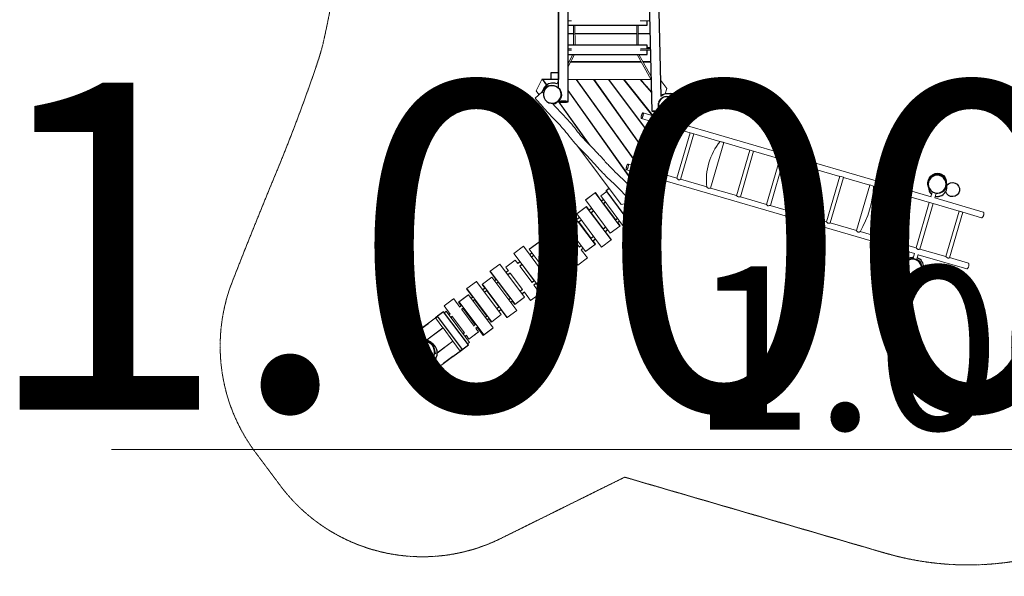
# Model space of a CAD drawing. Units: millimetres. Extents: x -3016 to 26115, y -13176 to 6932.
# Drawn here: x -2684 to 5638, y -1432 to 3273 of the extents above; entities that cross this region are included whole.
import ezdxf

# ---------------------------------------------------------------- set-up
doc = ezdxf.new("R2010")
doc.units = ezdxf.units.MM
doc.linetypes.add('Strichlinie', pattern=[2.25, 1.53, -0.72])
for name, color, linetype, lineweight in [('052', 4, 'Continuous', 35), ('052 @ 1536', 4, 'Continuous', 35), ('052 @ 768', 4, 'Continuous', 35), ('Arbeitslayer', 4, 'Continuous', 35)]:
    doc.layers.add(name, color=color, linetype=linetype, lineweight=lineweight)
doc.styles.add('Arial-1.800', font='arial.ttf', dxfattribs={"height": 1.8})
doc.dimstyles.new('Dim-Style 1', dxfattribs={"dimtxt": 0.18, "dimasz": 0.8, "dimexe": 0.4, "dimexo": 0, "dimgap": 0.2, "dimtad": 1, "dimdec": 3, "dimlfac": 0.001, "dimzin": 0, "dimdsep": 46, "dimtxsty": 'Arial-1.800', "dimblk": 'OBLIQUE', "dimcen": 0.09, "dimclrd": 2, "dimclre": 2, "dimclrt": 2, "dimadec": 0, "dimazin": 0, "dimtfac": 1, "dimtdec": 4, "dimtmove": 0, "dimatfit": 1, "dimfxl": 0.8, "dimfxlon": 1, "dimtolj": 1, "dimtzin": 0, "dimlwd": 18, "dimlwe": 18, "dimarcsym": 0})

# ---------------------------------------------------------------- blocks, each defined once
blk = doc.blocks.new('_OBLIQUE')
at = {"color": 0, "linetype": 'ByBlock', "lineweight": -2}
blk.add_line((-0.5, -0.5), (0.5, 0.5), dxfattribs=at)
blk = doc.blocks.new('*D6')
at = {"layer": '052', "color": 2, "linetype": 'Continuous', "lineweight": 18}
for p, q in [((8984.3, -361.8), (8984.3, 253.4)), ((9984.3, -361.8), (9984.3, 253.4)), ((8984.3, -361), (-1908.1, -361)), ((9984.3, -361), (8984.3, -361)), ((9984.3, -361), (11213.1, -361))]:
    blk.add_line(p, q, dxfattribs=at)
at = {"layer": 'Defpoints', "color": 0}
for p in [(8984.3, -361), (8984.3, -545.1), (9984.3, -545.1)]:
    blk.add_point(p, dxfattribs=at)
at = {"layer": '052', "color": 2, "lineweight": 18, "xscale": 1228.8, "yscale": 1228.8, "zscale": 1228.8}
blk.add_blockref('_OBLIQUE', (8984.3, -361), dxfattribs=at)
at = {"layer": '052', "color": 2, "lineweight": 18, "xscale": 1228.8, "yscale": 1228.8, "zscale": 1228.8, "rotation": 180}
blk.add_blockref('_OBLIQUE', (9984.3, -361), dxfattribs=at)
at = {"layer": '052', "color": 2, "insert": (1694.9, 1357.6), "char_height": 2764.8, "attachment_point": 5, "style": 'Arial-1.800'}
blk.add_mtext('\\A1;1.000', dxfattribs=at)
blk = doc.blocks.new('*D11')
at = {"layer": '052', "color": 2, "linetype": 'Continuous', "lineweight": 18}
for p, q in [((8984.3, -361.8), (8984.3, -53.8)), ((9984.3, -361.8), (9984.3, -53.8)), ((8984.3, -361), (3538.1, -361)), ((9984.3, -361), (8984.3, -361)), ((9984.3, -361), (10598.7, -361))]:
    blk.add_line(p, q, dxfattribs=at)
at = {"layer": 'Defpoints', "color": 0}
for p in [(8984.3, -361), (8984.3, -545.1), (9984.3, -545.1)]:
    blk.add_point(p, dxfattribs=at)
at = {"layer": '052', "color": 2, "lineweight": 18, "xscale": 614.4000000000001, "yscale": 614.4000000000001, "zscale": 614.4000000000001}
blk.add_blockref('_OBLIQUE', (8984.3, -361), dxfattribs=at)
at = {"layer": '052', "color": 2, "lineweight": 18, "xscale": 614.4000000000001, "yscale": 614.4000000000001, "zscale": 614.4000000000001, "rotation": 180}
blk.add_blockref('_OBLIQUE', (9984.3, -361), dxfattribs=at)
at = {"layer": '052', "color": 2, "insert": (5339.6, 498.3), "char_height": 1382.4, "attachment_point": 5, "style": 'Arial-1.800'}
blk.add_mtext('\\A1;1.000', dxfattribs=at)
blk = doc.blocks.new('*U101')
at = {"layer": '052 @ 1536'}
dim = blk.add_linear_dim(base=(8984.2782, -361.0022), p1=(9984.2782, -545.0654), p2=(8984.2782, -545.0654), dimstyle='Dim-Style 1', override={"dimscale": 1536}, dxfattribs=at)
dim.commit()
dim.dimension.update_dxf_attribs({"geometry": '*D6', "text_midpoint": (1694.883, 1357.6282)})
at = {"layer": '052 @ 768'}
dim = blk.add_linear_dim(base=(8984.2782, -361.0022), p1=(9984.2782, -545.0654), p2=(8984.2782, -545.0654), dimstyle='Dim-Style 1', override={"dimscale": 768}, dxfattribs=at)
dim.commit()
dim.dimension.update_dxf_attribs({"geometry": '*D11', "text_midpoint": (5339.5806, 498.313)})

msp = doc.modelspace()

# ---------------------------------------------------------------- linework, layer by layer
at = {"layer": 'Arbeitslayer', "color": 3, "lineweight": 25}
for p, q in [((1870.5, 2695.7), (1870.5, 5315.6)), ((2737.8, 2622.9), (2673, 5306.4)), ((1870.5, 3154.5), (1870.5, 3272.9)), ((2610.5, 3154.5), (2610.5, 3153.6)), ((2610.5, 2915.7), (2610.5, 2914.7)), ((1846.7, 2710), (1847.2, 2709.8)), ((2061.8, 2708.3), (2065.5, 2708.3)), ((2213.4, 2708.3), (2209.7, 2708.3)), ((2337.5, 2708.2), (2341.2, 2708.2)), ((2468.5, 2708.2), (2472.2, 2708.2)), ((2616.4, 2708.2), (2612.6, 2708.2)), ((1869.6, 2579.8), (1870.5, 2580.5)), ((1870.5, 2580), (1870.5, 2587.7)), ((2817.2, 2617.3), (2817.8, 2617.1)), ((2659.1, 2469.9), (2660.1, 2473.3)), ((2618.6, 2331), (2619.6, 2334.5)), ((2691.4, 2366.2), (2635.6, 2174.7)), ((2578.9, 2194.6), (2577.8, 2191.1)), ((2622.2, 2128.8), (2623.2, 2132.3)), ((2536.3, 2048.7), (2537.4, 2052.2)), ((2496.1, 1910.7), (2495.1, 1907.2)), ((2609.8, 1905.5), (2610.3, 1905.3)), ((2651.8, 1866.6), (2651.9, 1864.9)), ((4996.4, 1909.7), (4997.1, 1911.5)), ((4997.1, 1911.5), (4997, 1911.2)), ((5004.8, 1837.6), (5004.3, 1841.4)), ((5145.5, 1884.4), (5145.6, 1882.1)), ((2250.5, 1752.5), (2232.8, 1739.3)), ((2453.5, 1764.6), (2454.6, 1768.2)), ((2151.5, 1678.6), (2129.2, 1661.9)), ((2266.8, 1730.8), (2248.9, 1717.4)), ((2539.2, 1592.1), (2443.8, 1719.9)), ((2474.4, 1740.5), (2469.8, 1741.9)), ((2559.8, 1732.2), (2619.6, 1652.2)), ((2047.9, 1601.2), (2024.3, 1583.6)), ((2167.8, 1656.8), (2145.3, 1640.1)), ((2370.2, 1592.2), (2352.5, 1579)), ((2539.2, 1592.1), (2539.4, 1592.3)), ((2542.6, 1594.7), (2551.2, 1601.1)), ((2545.7, 1597), (2546.4, 1597.5)), ((2549.9, 1600.1), (2551.5, 1601.3)), ((1942.4, 1522.4), (1926.6, 1510.7)), ((1958.6, 1500.7), (1942.8, 1488.8)), ((2064.2, 1579.5), (2040.3, 1561.7)), ((2271.2, 1518.3), (2248.9, 1501.6)), ((2386.5, 1570.5), (2368.6, 1557.1)), ((1846.5, 1450.8), (1831.5, 1439.6)), ((1862.7, 1429.1), (1847.6, 1417.8)), ((2167.6, 1440.9), (2144, 1423.3)), ((2183.9, 1419.2), (2160, 1401.4)), ((2287.5, 1496.5), (2265, 1479.8)), ((1750, 1378.8), (1727.8, 1362.2)), ((1766.3, 1357), (1743.9, 1340.3)), ((2062.1, 1362.1), (2046.3, 1350.3)), ((2078.3, 1340.4), (2062.5, 1328.5)), ((1646.3, 1301.3), (1626.6, 1286.6)), ((1662.6, 1279.6), (1642.8, 1264.8)), ((1966.2, 1290.5), (1951.2, 1279.3)), ((1982.5, 1268.8), (1967.3, 1257.5)), ((1546, 1226.4), (1526.1, 1211.5)), ((1562.3, 1204.7), (1542.1, 1189.6)), ((1869.7, 1218.5), (1847.5, 1201.9)), ((1886, 1196.7), (1863.6, 1180)), ((4938.1, 1184.8), (4937.9, 1187)), ((1446.1, 1151.8), (1426.3, 1137.1)), ((1462.7, 1130.3), (1442.6, 1115.3)), ((1766, 1141), (1746.3, 1126.3)), ((1782.3, 1119.3), (1762.5, 1104.5)), ((1249.2, 1004.8), (1229, 989.7)), ((1345, 1076.3), (1330.3, 1065.4)), ((1361.4, 1054.7), (1346.6, 1043.6)), ((1665.7, 1066.1), (1645.8, 1051.2)), ((1682, 1044.4), (1661.8, 1029.3)), ((1146.9, 928.4), (1132.1, 917.4)), ((1265.5, 983.1), (1245.2, 968)), ((1464.7, 916), (1450, 905.1)), ((1565.8, 991.5), (1546, 976.8)), ((1582.4, 970), (1562.3, 955)), ((1049.4, 855.6), (1035.3, 845.1)), ((1065.9, 834.1), (1051.4, 823.2)), ((1163.3, 906.8), (1148.4, 895.6)), ((1368.9, 844.5), (1348.7, 829.4)), ((1481.1, 894.4), (1466.3, 883.3)), ((841.1, 760.2), (830.8, 752.5)), ((831, 752.7), (830.8, 752.5)), ((836.6, 756.8), (836, 756.4)), ((841.1, 760.2), (841.8, 760.7)), ((1057.4, 485.5), (848.3, 765.6)), ((955.6, 785.5), (944.3, 777.1)), ((972.6, 764.3), (960.6, 755.4)), ((1266.6, 768.1), (1251.8, 757.1)), ((1385.2, 822.8), (1365, 807.7)), ((687.7, 645.7), (767.8, 705.6)), ((1169.1, 695.3), (1155, 684.8)), ((1185.6, 673.7), (1171.1, 662.9)), ((1283, 746.5), (1268.1, 735.3)), ((831.5, 620.2), (830.4, 621.8)), ((1075.3, 625.2), (1064, 616.8)), ((1092.3, 604), (1080.3, 595.1)), ((510.2, 513.2), (590.4, 573)), ((719.4, 233.2), (510.2, 513.2)), ((574, 427.9), (510.2, 513.2)), ((752.2, 559.3), (750.2, 562)), ((818.1, 521.7), (818, 521.9)), ((915.3, 508.1), (914.1, 509.7)), ((822.2, 446.8), (822.6, 449.6)), ((976.9, 425.5), (896.8, 365.7)), ((1050.9, 480.6), (1050.2, 480.1)), ((1057.4, 485.5), (1057.2, 485.3)), ((657.7, 315.7), (656.5, 317.3))]:
    msp.add_line(p, q, dxfattribs=at)
at = {"layer": 'Arbeitslayer', "color": 2, "lineweight": 18}
for p, q in [((1980.5, 3264.5), (1950.5, 3264.5)), ((1968.4, 3263.8), (1950.5, 3263.9)), ((2561.3, 3264.5), (2642.3, 3264.5)), ((2573.5, 3263.8), (2642.4, 3263.9)), ((1998, 3058.2), (1996.5, 3227.1)), ((1998, 3058.2), (1996.5, 3227.1)), ((2010, 3058.2), (2008.5, 3227.1)), ((2531, 3058.2), (2532.5, 3227.1)), ((2543, 3058.2), (2544.5, 3227.1)), ((2543, 3058.2), (2544.5, 3227.1)), ((1950.5, 3157.7), (1997.1, 3157.7)), ((1950.5, 3154.5), (1997.1, 3154.5)), ((1997.1, 3153.6), (1950.5, 3153.6)), ((2009.1, 3157.7), (2531.9, 3157.7)), ((2009.1, 3154.5), (2531.9, 3154.5)), ((2531.8, 3153.6), (2009.1, 3153.6)), ((2543.9, 3157.7), (2644.9, 3157.7)), ((2543.9, 3154.5), (2645, 3154.5)), ((2645, 3153.6), (2543.9, 3153.6)), ((1979.9, 3028.1), (1950.5, 3028.1)), ((1980.5, 3016.1), (1950.5, 3016.1)), ((1968.4, 3015.4), (1950.5, 3015.5)), ((2561.5, 3016.1), (2648.3, 3016.2)), ((2562, 3028.1), (2648.1, 3028.1)), ((2573.7, 3015.4), (2648.4, 3015.5)), ((2620.5, 3038.3), (2647.8, 3038.3)), ((2620.5, 3035.1), (2647.9, 3035.1)), ((2647.9, 3034.2), (2620.5, 3034.2)), ((1950.5, 2877.4), (2005.7, 2978.7)), ((1950.5, 2878.7), (2005, 2978.7)), ((1950.5, 2904.3), (1990.9, 2978.7)), ((1950.5, 2918.9), (1958.4, 2918.9)), ((1950.5, 2915.7), (1956.7, 2915.7)), ((1956.1, 2914.7), (1950.5, 2914.7)), ((2571, 2914.7), (1970.8, 2914.7)), ((1971.4, 2915.7), (2570.4, 2915.7)), ((1973.1, 2918.9), (2568.7, 2918.9)), ((2654.4, 2764.7), (2535.4, 2978.7)), ((2654.4, 2766.1), (2536.1, 2978.7)), ((2653.8, 2792.2), (2550.3, 2978.7)), ((2583.5, 2918.9), (2650.7, 2918.9)), ((2585.2, 2915.7), (2650.8, 2915.7)), ((2650.8, 2914.7), (2585.8, 2914.7)), ((1738.1, 2768.3), (1854.2, 2768.3)), ((1738.1, 2768.3), (1770.9, 2722.5)), ((1855.9, 2730.1), (1870.5, 2757)), ((2652.5, 2768.2), (1950.5, 2768.2)), ((2167.2, 2767.9), (2170.9, 2767.9)), ((2440.3, 2748.1), (2472.2, 2708.2)), ((1741.8, 2653.4), (1731.9, 2664.7)), ((1866.2, 2724.1), (1870.5, 2731.9)), ((1867, 2724.2), (1870.5, 2730.6)), ((2509.5, 1891.8), (1950.5, 2676.1)), ((2598.5, 2162.1), (2209.7, 2708.3)), ((2213.4, 2708.3), (2623.2, 2132.3)), ((2123.7, 2225), (1866.6, 2583.9)), ((1870.5, 2583.4), (1868.7, 2586)), ((2742.2, 2632.7), (2737.4, 2641.5)), ((1873.6, 2579.2), (2138, 2210.1)), ((2729.2, 2496.1), (2715.1, 2447.5)), ((2744.8, 2438.9), (2756, 2477.3)), ((2754.2, 2481.9), (2753.1, 2478.1)), ((2791.5, 2466.9), (2753.1, 2478.1)), ((2791.5, 2466.9), (2793.2, 2472.7)), ((2618.8, 2006.6), (2730.8, 2390.9)), ((2619.6, 2334.5), (2664.6, 2274.2)), ((2664.6, 2274.2), (2701.1, 2399.5)), ((2738.7, 2389.7), (2741.2, 2389)), ((2870.4, 1933.3), (2982.3, 2317.5)), ((2983.6, 2318.3), (3014.2, 2309.4)), ((3154.3, 1850.5), (3266.3, 2234.8)), ((3266, 2236), (3235.6, 2244.9)), ((3250.4, 2240.6), (3253.2, 2239.7)), ((3488.2, 2171.3), (3488.7, 2171.1)), ((2622.2, 2128.8), (2589.1, 2015.3)), ((3407.3, 1776.8), (3519.2, 2161)), ((3517.3, 2162.8), (3518.5, 2162.4)), ((3660.6, 1703), (3772.6, 2087.2)), ((3741.3, 2097.5), (3771.8, 2088.6)), ((3742, 2097.3), (3743.1, 2096.9)), ((3742.5, 2097.1), (3742, 2097.3)), ((3913.8, 1629.2), (4025.8, 2013.4)), ((2575.1, 1967.3), (2564.4, 1930.6)), ((2590.7, 1921.1), (2589, 1921.6)), ((2589, 1915.3), (2590.7, 1921.1)), ((2589, 1915.3), (2627.4, 1904.1)), ((2629.1, 1909.9), (2590.7, 1921.1)), ((2591.9, 1914.5), (2590.9, 1911.1)), ((4167.1, 1555.3), (4279.1, 1939.6)), ((2629.1, 1909.9), (2627.4, 1904.1)), ((4532.1, 1867), (4532.2, 1867)), ((2178.7, 1809.2), (2098.6, 1749.4)), ((2181.5, 1811.3), (2178.7, 1809.2)), ((2388.1, 1528.8), (2178.7, 1809.2)), ((2234.4, 1740.5), (2181.5, 1811.3)), ((2484, 1727.2), (2457.7, 1763.8)), ((2581.7, 1754.2), (2575.9, 1760.1)), ((4640.8, 1417.3), (4752.8, 1801.5)), ((4784.5, 1793.4), (4784.7, 1793.4)), ((5018.4, 1776.2), (5029.5, 1814.6)), ((5028.4, 1821.2), (5026.7, 1815.4)), ((5065.1, 1804.2), (5026.7, 1815.4)), ((5028.4, 1821.2), (5028.9, 1821)), ((5065.1, 1804.2), (5066.3, 1808.3)), ((2105, 1691.8), (2024.9, 1632)), ((2107.3, 1693.5), (2105, 1691.8)), ((2314.4, 1411.4), (2105, 1691.8)), ((2130.3, 1662.7), (2107.3, 1693.5)), ((2354.1, 1580.2), (2250.6, 1718.7)), ((2484, 1727.2), (2494.3, 1729.1)), ((4892.4, 1343.9), (5004.4, 1728.2)), ((5006.4, 1728.7), (5006.8, 1728.6)), ((2178.9, 1372.6), (1969.5, 1653.1)), ((2250, 1502.4), (2146.5, 1641)), ((5143.2, 1270.8), (5255.2, 1655.1)), ((5258.6, 1655.2), (5272, 1651.3)), ((2145.6, 1424.5), (2042.2, 1563.1)), ((2517, 1562.6), (2510.8, 1570.9)), ((1807.1, 1469.4), (1727, 1409.6)), ((1809.9, 1471.5), (1807.1, 1469.4)), ((2016.5, 1188.9), (1807.1, 1469.4)), ((1832.9, 1440.7), (1809.9, 1471.5)), ((1952.6, 1280.4), (1849.1, 1418.9)), ((1967.9, 1288.2), (1861.1, 1431.2)), ((2047.1, 1349.4), (1942.9, 1488.9)), ((1703.4, 1391.9), (1623.3, 1332.1)), ((1706.2, 1394), (1703.4, 1391.9)), ((1912.8, 1111.5), (1703.4, 1391.9)), ((1729.2, 1363.2), (1706.2, 1394)), ((1848.9, 1202.9), (1745.4, 1341.5)), ((2098.9, 1312.8), (2178.9, 1372.6)), ((2182.4, 1375.2), (2161.9, 1402.7)), ((2182.4, 1375.2), (2178.9, 1372.6)), ((1702.9, 1017.2), (1493.5, 1297.6)), ((4860.9, 1253.1), (4862.6, 1258.9)), ((4860.9, 1253.1), (4862.6, 1252.6)), ((4864.3, 1258.4), (4862.6, 1258.9)), ((4862.6, 1252.6), (4864.3, 1258.4)), ((4862.6, 1252.6), (4889, 1244.9)), ((4902.7, 1247.2), (4864.3, 1258.4)), ((1646.2, 1050.7), (1542.3, 1189.8)), ((1665.2, 1065.7), (1561.7, 1204.3)), ((4896.8, 1241.4), (4897.2, 1242.5)), ((1227.2, 1036.4), (1307.3, 1096.2)), ((1502.8, 867.7), (1293.3, 1148.1)), ((1305.2, 1094.6), (1307.3, 1096.2)), ((1565.6, 991.4), (1462.2, 1129.9)), ((1096.1, 1000.8), (1176.1, 1060.6)), ((1305.5, 720.4), (1096.1, 1000.8)), ((1172, 1057.5), (1176.1, 1060.6)), ((1436.7, 755.9), (1227.2, 1036.4)), ((1463.4, 915.1), (1360, 1053.6)), ((1702, 1016.4), (1681.4, 1044)), ((1702, 1016.4), (1702.9, 1017.2)), ((1783.1, 1077), (1702.9, 1017.2)), ((1029.2, 888.5), (1109.1, 948.2)), ((1109.1, 948.2), (1318.5, 667.7)), ((1367.8, 843.7), (1264.4, 982.2)), ((1582.8, 927.5), (1502.8, 867.7)), ((955.2, 785.2), (903.8, 854.1)), ((983.9, 913.9), (983.4, 913.5)), ((1036.1, 844), (983.9, 913.9)), ((1023.6, 884.3), (1029.2, 888.5)), ((1046.6, 853.5), (1023.6, 884.3)), ((1238.6, 608), (1029.2, 888.5)), ((1264.6, 766.6), (1161.2, 905.2)), ((1500.2, 865.8), (1479.7, 893.3)), ((1500.2, 865.8), (1502.8, 867.7)), ((1074.9, 624.9), (971.4, 763.5)), ((1155.8, 683.7), (1051.5, 823.3)), ((1166.3, 693.2), (1062.8, 831.7)), ((1233, 603.9), (1182.6, 671.4)), ((1318.5, 667.7), (1238.6, 608)), ((831.5, 620.2), (831.5, 620.2)), ((1113.2, 573.6), (1091.1, 603.2)), ((1233, 603.9), (1238.6, 608)), ((574, 427.9), (632.3, 471.5)), ((574, 427.9), (656.5, 317.3)), ((976.9, 425.5), (719.4, 233.2)), ((656.5, 317.3), (697.7, 348.1)), ((657.7, 315.7), (700.2, 347.4)), ((657.7, 315.7), (719.4, 233.2))]:
    msp.add_line(p, q, dxfattribs=at)
at = {"layer": 'Arbeitslayer', "color": 2, "linetype": 'Strichlinie', "lineweight": 18}
msp.add_line((5151, 1877.3), (5151.8, 1870.1), dxfattribs=at)
at = {"layer": 'Arbeitslayer', "color": 2, "linetype": 'Strichlinie', "lineweight": 18, "extrusion": (0, 0, -1), "flags": 128}
msp.add_lwpolyline([(-4632.1, -1236.3), (-2429, -594.2), (-1384.9, -1111.1, 0.361943), (482.5, -664.3), (691.6, -384.3, 0.258752), (887.5, 1057.6, 0.005486), (521.9, 1966.7, -0.016458), (176.3, 2883.6, -0.007949), (142.6, 2988.4, -0.020042), (114.8, 3094.8, -0.025531), (-91.7, 4338.5, 0.008509), (-255.7, 5588.4, 0.371648), (-1813.6, 6932), (-2725.4, 6932, 0.358408), (-4270.8, 5660.9), (-4492.6, 4533.5), (-6171.2, 4044.2, 0.414214), (-7871.8, 944.5), (-7731.8, 464.2, 0.414214)], format="xyb", close=True, dxfattribs=at)
at = {"layer": 'Arbeitslayer', "color": 3, "lineweight": 25, "flags": 128}
for points in [[(1950.5, 2580), (1950.5, 5410.9, 0.055037), (1938.8, 5414.1, 0.035394), (1924.7, 5415.4, 0.003826), (1910.5, 5415.5, 0.003826), (1896.3, 5415.4, 0.035394), (1882.2, 5414.1, 0.055037), (1870.5, 5410.9), (1870.5, 5372.4)], [(1783.6, 2713.5), (1774.8, 2710.6, 0.224066), (1731.5, 2663.4)], [(1856.3, 2730.8, 0.059118), (1838.8, 2735.6, 0.057513), (1831.6, 2735.8, -0.054302), (1824.5, 2736, 0.352619), (1743.9, 2687.4)], [(1823.6, 2560.7, 0.126039), (1856.6, 2574.6, 0.065543), (1862, 2580)], [(1950.5, 2580, 0.055037), (1938.8, 2583.2, 0.035394), (1924.7, 2584.4, 0.003826), (1910.5, 2584.5, 0.003826), (1896.3, 2584.4, 0.035394), (1882.2, 2583.2, 0.055037), (1870.5, 2580)], [(1870.5, 2580, 0.055037), (1882.2, 2576.8, 0.035394), (1896.3, 2575.6, 0.003826), (1910.5, 2575.5, 0.003826), (1924.7, 2575.6, 0.035394), (1938.8, 2576.8, 0.055037), (1950.5, 2580)], [(2837.8, 2637.3, 0.028032), (2829.1, 2640.7, 0.006256), (2819.8, 2643.7, 0.037298), (2810.2, 2645.9, 0.057513), (2803.1, 2646.1, -0.054302), (2795.9, 2646.3, 0.213898), (2737, 2629)], [(2851.2, 2506.7, 0.065543), (2854.1, 2508.4, 0.032737), (2861.6, 2514.8, 0.032737), (2868.1, 2522.2, 0.047679), (2875.1, 2533.4, 0.017809), (2880.7, 2545.4, 0.622995), (2792.2, 2646.9)], [(2858, 2580.1, 0.221434), (2815.4, 2626.9), (2808, 2630.4)], [(2861.6, 2568.2, 0.065543), (2861.7, 2577, 0.045059), (2859.6, 2586.5, -0.004187), (2856.7, 2595.9, 0.016236), (2855.2, 2600.4)], [(2712.1, 2567.9), (2711.8, 2558.4, 0.321454), (2752.7, 2481.2)], [(2549.5, 1918.6), (2540.6, 1915.7, 0.32343), (2494.2, 1841.1)], [(2591.9, 1913.5, 0.346957), (2510.6, 1868.5), (2508.9, 1863.5)], [(2596.8, 1931.2), (2587.5, 1931.5, 0.296328), (2513.6, 1896.6)], [(2627.2, 1776.9, 0.269943), (2673.7, 1836.4), (2674.7, 1843.2, 0.339454), (2629.4, 1922.5), (2628.7, 1922.7)], [(5066, 1807.6, 0.034826), (5069.3, 1807.1, 0.02716), (5072.6, 1807, -0.011835), (5075.8, 1807.1, 0.57735), (5141.9, 1919), (5139.4, 1924.4, 0.414214), (5037.3, 1952.8), (5033.7, 1950.4, 0.267949), (4995.6, 1885.8), (4995.6, 1883.5)], [(4997.6, 1857.4, 0.236751), (5025, 1796)], [(5054.3, 1781.5, 0.065543), (5071.8, 1779.1, 0.033756), (5081.6, 1779.6, 0.029679), (5091.3, 1781.4, 0.060432), (5093.6, 1782.3, -0.058388), (5095.9, 1783.2, 0.198912), (5141.8, 1817.7, 0.030846), (5146.3, 1826.7, 0.034628), (5149.7, 1836.2, 0.127617), (5150.3, 1872.8)], [(2502.7, 1830), (2503.6, 1825, 0.506505), (2609.4, 1766.3)], [(4862.8, 1259.2, 0.564365), (4788.9, 1154.2, 0.039721), (4789.6, 1152.8, -0.009657), (4790.4, 1151.5, 0.005364), (4793.1, 1147.2)], [(4868.8, 1263, 0.019036), (4854.4, 1261.5, 0.028387), (4843.3, 1259.2, 0.038872), (4832.6, 1255.4, 0.065543), (4829.8, 1253.7)], [(4954.3, 1169.6), (4954.2, 1180.7, 0.359148), (4901.9, 1260.5)], [(4790, 1189.3), (4788.3, 1181.4, 0.280373), (4821.4, 1110.8)], [(4808.1, 1123.9, 0.415282), (4913.7, 1112.1), (4916.5, 1115, 0.562937), (4899.7, 1242.2)], [(4927.3, 1221.2, 0.065543), (4923.1, 1228.1, 0.032737), (4916.5, 1235.3, 0.032737), (4908.9, 1241.6, 0.065543), (4902.2, 1245.3)], [(4935.1, 1208.8, 0.065543), (4933.2, 1215.3, 0.032855), (4928.7, 1224, 0.03238), (4923, 1232.1, 0.065067), (4921.3, 1233.7)], [(4907.5, 1108.4, 0.063808), (4912.4, 1110.3, 0.002435), (4921, 1115, 0.042848), (4929.1, 1120.4, 0.065543), (4939, 1130.7)], [(639.1, 423, 0.065706), (644.7, 401.1, 0.234175), (707.8, 344.4, 0.232343), (791.1, 360, 0.041385), (800.5, 368.3, 0.006445), (809.1, 377.5, 0.014026), (817.1, 386.8, 0.018621), (824.5, 396.6, 0.009867), (831.4, 407.1, 0.040304), (837.3, 418.2, 0.19885), (838.4, 491.5, 0.1996), (787.2, 544, 0.065637), (769.6, 548.9)]]:
    msp.add_lwpolyline(points, format="xyb", dxfattribs=at)
at = {"layer": 'Arbeitslayer', "color": 3, "lineweight": 25, "extrusion": (0, 0, -1), "flags": 128}
for points in [[(-2660.8, 2499.2), (-2590.5, 5410.9, 0.055037), (-2602.2, 5414.1, 0.035394), (-2616.3, 5415.4, 0.003826), (-2630.5, 5415.5, 0.003826), (-2644.7, 5415.4, 0.035394), (-2658.8, 5414.1, 0.055037), (-2670.5, 5410.9), (-2671.3, 5377.9)], [(-1745.8, 2668), (-1747.5, 2673, 0.493145), (-1862.6, 2703.3), (-1865.2, 2701, 0.414214), (-1878.6, 2595.8), (-1877.5, 2594.7, 0.339454), (-1789.2, 2571.5), (-1788.7, 2571.6)], [(-2716.9, 2577.3), (-2718.1, 2580.3, 0.493145), (-2833.1, 2610.6), (-2835.7, 2608.3, 0.414214), (-2849.1, 2503.1), (-2848.1, 2502, 0.339454), (-2759.8, 2478.8), (-2759.2, 2478.9)], [(-2660.8, 2499.2, 0.055037), (-2672.6, 2502.4, 0.035394), (-2686.7, 2503.7, 0.003826), (-2700.8, 2503.8, 0.023432), (-2726.8, 2502.6)], [(-2732.3, 2496.9, 0.055037), (-2729.1, 2496, 0.035394), (-2715, 2494.8, 0.003826), (-2700.8, 2494.7, 0.003826), (-2686.7, 2494.8, 0.035394), (-2672.6, 2496, 0.055037), (-2660.8, 2499.2)], [(-4994, 1896.9), (-4994.1, 1898.5, 0.267949), (-5032.2, 1963.1), (-5035.8, 1965.4, 0.545339), (-5147.4, 1906.7)], [(-5026.7, 1820.9, 0.246091), (-4995, 1882.8, -0.050415), (-4994.9, 1884.5, 0.054735), (-4994.7, 1886.2, 0.026269), (-4995.5, 1896, 0.034893), (-4997.5, 1905.6, 0.047979), (-5001, 1914.7, -0.012927), (-5005.1, 1923.6, 0.004582), (-5008.7, 1931.6)], [(-4996.4, 1909.7, 0.065543), (-5004.1, 1927.7, 0.035716), (-5009.6, 1935.8, 0.023803), (-5016.1, 1943.2, 0.050615), (-5018.4, 1945.1, -0.04465), (-5020.8, 1947, 0.599266), (-5147, 1907.4)], [(-4997.1, 1911.5, 0.210741), (-5035.5, 1958.3)], [(-2622.3, 1900.8, 0.048257), (-2625.7, 1898.8, 0.04394), (-2627, 1897.7, -0.035311), (-2628.2, 1896.5, 0.414214), (-2641.6, 1791.3), (-2640.6, 1790.2, 0.339454), (-2552.3, 1767), (-2551.8, 1767.1)], [(-5026.7, 1820.8, 0.328742), (-4995, 1904), (-4996.4, 1909.7)], [(-4992.6, 1886.8, 0.065543), (-4992.1, 1890.9, 0.032737), (-4992.8, 1900.7, 0.032737), (-4994.8, 1910.3, 0.065543), (-4996.3, 1913.7)], [(-5010.6, 1830.5, 0.034549), (-5003.7, 1842.5, 0.037576), (-4996.3, 1861.2)], [(-5151.6, 1873.2, 0.786209), (-5259, 1827.7, 0.786209), (-5142.7, 1818.9)], [(-4789.9, 1161.9), (-4789.6, 1164.2, 0.466649), (-4865.5, 1250.6)], [(-4897.1, 1242.2, 0.065543), (-4908.1, 1236.1, 0.032737), (-4915.6, 1229.8, 0.032737), (-4922.3, 1222.6, 0.048613), (-4927.6, 1214.4, -0.014826), (-4932.4, 1205.8, 0.00205), (-4935.4, 1200.8)], [(-4955.6, 1185.6, 0.773637), (-5054.6, 1124.9, 0.773637), (-4938.6, 1129.8)], [(-632.4, 474.1, 0.073151), (-639.5, 500.9, 0.302001), (-728.8, 559.1, 0.304555), (-816.8, 498.8, 0.048151), (-820.3, 486.8, -0.013119), (-822.9, 474.6, 0.004379), (-829.1, 448.1)]]:
    msp.add_lwpolyline(points, format="xyb", dxfattribs=at)
for points in [[(-1870.5, 4826), (-1870.5, 2768.3), (-1728.5, 2768.4)], [(-1808.6, 2768.3), (-1808.6, 2828.2), (-1870.5, 2828.2)], [(-2539.2, 1592.1), (-2481, 1548.7), (-2271.9, 1828.7), (-2298.4, 1848.5)]]:
    msp.add_lwpolyline(points, dxfattribs=at)
at = {"layer": 'Arbeitslayer', "color": 2, "lineweight": 18, "extrusion": (1, -5.75999e-15, 0), "elevation": 1870.5, "flags": 128}
msp.add_lwpolyline([(3154.5, 0), (3269.8, 0), (3272.9, 0)], dxfattribs=at)
at = {"layer": 'Arbeitslayer', "color": 2, "lineweight": 18, "flags": 128}
for points in [[(1870.5, 3272.9), (1870.5, 3157.7), (1870.5, 3154.5)], [(1870.5, 3153.6), (1870.5, 3038.3), (1870.5, 3035.1)], [(1870.5, 3034.2), (1870.5, 2918.9), (1870.5, 2915.7)], [(2582, 2747.7), (2564.3, 2767.9), (2560.6, 2767.9)], [(2652.5, 2768.2), (2564.1, 2768.2), (2656.9, 2661.7), (2616.4, 2708.2)], [(2791.5, 2466.9), (2787.6, 2468), (2776, 2428.2)], [(2731.8, 2391.7), (2762.6, 2382.7), (2762.8, 2382.7)], [(3013, 2309.8), (3014.3, 2309.4)], [(3014, 2308.3), (3234.7, 2244)], [(2025.9, 2211.7), (2400.7, 1712), (2480.7, 1726.6), (2440.5, 1782.7), (2453.5, 1764.6)], [(3260.7, 2237.6), (3265.6, 2236.1)], [(3741.3, 2097.5), (3741.4, 2097.5), (3742, 2097.3)], [(3762.1, 2091.4), (3764.6, 2090.7), (3766.9, 2090)], [(3771.8, 2088.6), (3772.4, 2087.3), (3994.2, 2022.6)], [(2589, 1921.6), (2587.3, 1915.8), (2589, 1915.3)], [(4247.9, 1949.8), (4253.1, 1948.3)], [(2181.5, 1811.3), (2101.4, 1751.5), (2098.6, 1749.4)], [(2098.6, 1749.4), (2308, 1469), (2388.1, 1528.8)], [(2227.5, 1783.3), (2437, 1502.9), (2517, 1562.6)], [(2454.6, 1768.2), (2453.4, 1769.9), (2484, 1727.2)], [(5065.1, 1804.2), (5061.2, 1805.4), (5049.8, 1766.1)], [(2107.3, 1693.5), (2027.2, 1633.7), (2024.9, 1632)], [(1969.5, 1653.1), (1889.5, 1593.3), (2098.9, 1312.8)], [(2025.9, 1584.8), (1973, 1655.7), (1969.5, 1653.1)], [(2024.9, 1632), (2234.3, 1351.6), (2314.4, 1411.4)], [(5258.6, 1655.2), (5276.4, 1650)], [(1809.9, 1471.5), (1729.8, 1411.7), (1727, 1409.6)], [(1706.2, 1394), (1626.1, 1334.2), (1623.3, 1332.1)], [(1623.3, 1332.1), (1832.7, 1051.7), (1912.8, 1111.5)], [(1727, 1409.6), (1936.4, 1129.1), (2016.5, 1188.9)], [(2182.4, 1375.2), (2102.4, 1315.5), (2098.9, 1312.8)], [(4864.7, 1249.1), (4865.5, 1251.8), (4860.9, 1253.1)], [(4862.6, 1258.9), (4867.2, 1257.5), (4878.4, 1295.9)], [(4910.3, 1287.6), (4898.9, 1248.3), (4902.7, 1247.2)], [(1526.5, 1211), (1504.6, 1240.3), (1424.4, 1180.5), (1445.9, 1151.7)], [(4891.4, 1244.2), (4901, 1241.4), (4902.7, 1247.2)], [(1581.9, 969.6), (1633.9, 900), (1714, 959.9), (1662, 1029.5)], [(909.4, 858.3), (903.8, 854.1)], [(924.2, 869.3), (918.5, 865), (913.5, 861.3)], [(974.8, 907.1), (937.4, 879.1)], [(830.4, 621.8), (746.8, 559.4), (893.3, 668.8), (830.7, 752.5), (510.2, 513.2)], [(830.8, 752.5), (830.7, 752.6), (767.8, 705.7), (767.8, 705.6)], [(1384.1, 821.9), (1434.6, 754.4), (1436.7, 755.9)], [(1280.9, 744.9), (1301.4, 717.4), (1305.5, 720.4)], [(1113.2, 573.6), (1193.3, 633.5), (1171.2, 663)], [(510.2, 513.2), (572.8, 429.5), (632.4, 474)]]:
    msp.add_lwpolyline(points, dxfattribs=at)
at = {"layer": 'Arbeitslayer', "color": 3, "lineweight": 25, "flags": 128}
for points in [[(1950.5, 3227.1), (2620.5, 3227.1), (2620.5, 3263.9)], [(2620.5, 3043.4), (2620.5, 3028.1), (2620.5, 3058.2), (1950.5, 3058.2)], [(1950.5, 2978.7), (2620.5, 2978.7), (2620.5, 3015.5), (2620.5, 3013.9)], [(1846.7, 2710), (1827.8, 2715.1), (1808.2, 2715.2), (1789.3, 2710.2), (1772.3, 2700.5), (1758.4, 2686.7), (1748.5, 2669.8), (1743.4, 2650.9), (1743.3, 2631.3), (1748.3, 2612.4), (1758, 2595.4), (1771.8, 2581.5), (1788.7, 2571.6)], [(1788.7, 2571.6), (1807.6, 2566.5), (1827.2, 2566.4), (1846.1, 2571.4), (1863.1, 2581.1), (1877, 2594.9), (1886.9, 2611.8), (1892, 2630.7), (1892.1, 2650.3), (1887.1, 2669.2), (1877.4, 2686.2), (1863.6, 2700.1), (1846.7, 2710)], [(2817.2, 2617.3), (2798.4, 2622.4), (2778.8, 2622.5), (2759.8, 2617.5), (2742.8, 2607.8), (2728.9, 2594), (2719.1, 2577.1), (2713.9, 2558.2), (2713.8, 2538.6), (2718.8, 2519.7), (2728.5, 2502.7), (2742.3, 2488.8), (2759.2, 2478.9)], [(2758.9, 2636.9), (2750, 2634), (2737.7, 2627)], [(2759.2, 2478.9), (2778.1, 2473.8), (2797.7, 2473.7), (2816.6, 2478.7), (2833.6, 2488.4), (2847.5, 2502.2), (2857.4, 2519.1), (2862.6, 2538), (2862.6, 2557.6), (2857.7, 2576.5), (2847.9, 2593.5), (2834.2, 2607.4), (2817.2, 2617.3)], [(5145.6, 1882.1), (5143.3, 1901.5), (5135.9, 1919.7), (5124.2, 1935.3), (5108.8, 1947.4), (5090.7, 1955), (5071.4, 1957.8), (5051.9, 1955.4), (5033.8, 1948.1), (5018.1, 1936.3), (5006.1, 1920.9), (4998.4, 1902.9), (4995.6, 1883.5)], [(2609.8, 1905.5), (2590.9, 1910.6), (2571.3, 1910.7), (2552.4, 1905.7), (2535.4, 1896), (2521.5, 1882.2), (2511.6, 1865.3), (2506.5, 1846.4), (2506.4, 1826.8), (2511.4, 1807.9), (2521.1, 1790.9), (2534.9, 1777), (2551.8, 1767.1)], [(2551.8, 1767.1), (2570.7, 1762), (2590.2, 1761.9), (2609.2, 1766.9), (2626.2, 1776.6), (2640.1, 1790.4), (2649.9, 1807.3), (2655.1, 1826.2), (2655.2, 1845.8), (2650.2, 1864.7), (2640.5, 1881.7), (2626.7, 1895.6), (2609.8, 1905.5)], [(4995.6, 1883.5), (4998, 1864.1), (5005.3, 1845.9), (5017.1, 1830.3), (5032.5, 1818.2), (5050.5, 1810.5), (5069.9, 1807.8), (5089.4, 1810.2), (5107.5, 1817.5), (5123.2, 1829.3), (5135.2, 1844.7), (5142.9, 1862.7), (5145.6, 1882.1)], [(2619.6, 1652.2), (2659.7, 1682.1), (2599.1, 1763.1)], [(2546.4, 1597.5), (2539.2, 1592.1)], [(2552.1, 1601.7), (2543.2, 1595.1)], [(2619.6, 1652.2), (2556.7, 1605.2), (2546.4, 1597.5)], [(4861.8, 1256.2), (4850.2, 1255.9), (4847.6, 1255.8)], [(4867.5, 1258.5), (4865.7, 1258.9), (4862.7, 1258.9)], [(4938.1, 1184.8), (4932.7, 1203.6), (4922.5, 1220.3), (4908.4, 1233.8), (4891.2, 1243.3), (4872.2, 1247.9), (4852.6, 1247.5), (4833.8, 1242), (4817.1, 1231.8), (4803.5, 1217.7), (4794.1, 1200.5), (4789.5, 1181.5), (4789.9, 1161.9)], [(4789.9, 1161.9), (4795.4, 1143.2), (4805.5, 1126.4), (4819.7, 1112.9), (4836.8, 1103.5), (4855.8, 1098.8), (4875.4, 1099.2), (4894.2, 1104.7), (4911, 1114.9), (4924.5, 1129), (4933.9, 1146.2), (4938.6, 1165.2), (4938.1, 1184.8)], [(4956.4, 1186.1), (4956.3, 1190.3), (4953.8, 1198.8)], [(848.3, 765.6), (841.1, 760.2)], [(1041.3, 473.5), (1108.3, 523.5), (899.2, 803.6), (848.3, 765.6)], [(822.2, 446.8), (822.6, 471.8), (816.4, 496.1), (804.2, 517.9), (786.8, 535.8), (765.3, 548.6), (741.2, 555.3), (716.1, 555.6), (691.9, 549.4), (670, 537.2), (652, 519.7), (639.2, 498.1), (632.4, 474.1)], [(632.4, 474.1), (632, 449), (638.1, 424.8), (650.3, 403), (667.8, 385.1), (689.3, 372.3), (713.4, 365.5), (738.4, 365.2), (762.7, 371.4), (784.6, 383.7), (802.5, 401.2), (815.4, 422.7), (822.2, 446.8)], [(976.9, 425.5), (977, 425.4), (1050.2, 480.1)], [(1056.6, 484.9), (1043.9, 475.4)]]:
    msp.add_lwpolyline(points, dxfattribs=at)
at = {"layer": 'Arbeitslayer', "color": 2, "lineweight": 18, "extrusion": (0, 0, -1), "flags": 128}
for points in [[(-1870.5, 2914.7), (-1870.5, 2768.3), (-1738.1, 2768.3)], [(-1704.8, 2639.7), (-1680.6, 2672), (-1728.5, 2768.4)], [(-1728.5, 2768.4), (-1734.5, 2768.3), (-1768.5, 2720.9)], [(-1950.5, 2768.2), (-2018.7, 2768.2), (-2552.8, 2025.9), (-2018.9, 2767.9), (-2022.6, 2767.9)], [(-2065.5, 2708.3), (-2557.2, 2024.6), (-2022.4, 2768.2), (-2167.1, 2768.2), (-2622.2, 2128.8)], [(-2623.2, 2132.3), (-2170.8, 2768.2), (-2292.8, 2768.2), (-2663.6, 2270.7), (-2623.2, 2132.3)], [(-2618.6, 2331), (-2293.1, 2767.9), (-2296.8, 2767.9), (-2329.7, 2723.7)], [(-2664.6, 2274.2), (-2296.5, 2768.2), (-2420.5, 2768.2), (-2665.4, 2462)], [(-2468.5, 2708.2), (-2420.7, 2767.9), (-2424.4, 2767.9)], [(-2670.3, 2460.6), (-2424.2, 2768.2), (-2560.4, 2768.2), (-2657, 2657.2), (-2612.6, 2708.2)], [(-2734.5, 2760.3), (-2786.2, 2691.4), (-2772.8, 2645.4)], [(-2508, 1889.2), (-1950.5, 2670.9), (-2495.1, 1907.2)], [(-2744.8, 2438.9), (-2734.1, 2442), (-2584.6, 2485.5)], [(-2753.1, 2478.1), (-2751.3, 2478.6), (-2752.6, 2482.8)], [(-5018.7, 1776.1), (-2776.4, 2429.6)], [(-2793.2, 2472.7), (-2790.2, 2473.6), (-2793.2, 2472.7)], [(-2762.8, 2382.7), (-2731.8, 2391.7)], [(-3014.2, 2309.4), (-2983.6, 2318.3)], [(-3771.8, 2088.6), (-3741.3, 2097.5)], [(-2604.8, 1958.6), (-2594.1, 1961.8), (-2444.6, 2005.3)], [(-2604.8, 1958.6), (-2593.6, 1920.2), (-2589, 1921.6)], [(-2629.1, 1909.9), (-2625.3, 1911), (-2636.9, 1950.8)], [(-4878.7, 1295.8), (-2636.5, 1949.4)], [(-3122.7, 1859.8), (-2902, 1924.1)], [(-2621.9, 1899.6), (-2623.6, 1905.2), (-2627.4, 1904.1)], [(-2581.7, 1754.2), (-2579.5, 1752), (-2577.9, 1750.4)], [(-5026.7, 1815.4), (-5024.9, 1815.9), (-5026.6, 1821.7), (-5028.4, 1821.2)], [(-2567.6, 1740), (-2525.6, 1697.7)], [(-1848.2, 1448.5), (-1825, 1479.6), (-1905.1, 1539.4), (-1927.4, 1509.7)], [(-2370.3, 1558.4), (-2390.9, 1530.9), (-2388.1, 1528.8)], [(-2514.9, 1573.9), (-2521, 1565.7), (-2517, 1562.6)], [(-2266.2, 1480.6), (-2316.7, 1413.1), (-2314.4, 1411.4)], [(-1493.5, 1297.6), (-1573.6, 1357.4), (-1783.1, 1077)], [(-1545.5, 1226), (-1492.5, 1296.9), (-1493.5, 1297.6)], [(-1968.8, 1258.6), (-2019.3, 1191), (-2016.5, 1188.9)], [(-2062.6, 1328.6), (-2114.6, 1259), (-2034.4, 1199.2), (-1980.9, 1270.9)], [(-1293.3, 1148.1), (-1373.4, 1207.9), (-1582.8, 927.5)], [(-1865.2, 1181.2), (-1915.6, 1113.6), (-1912.8, 1111.5)], [(-1343.7, 1075.4), (-1290.8, 1146.3), (-1293.3, 1148.1)], [(-1307.3, 1096.2), (-1516.8, 815.7), (-1436.7, 755.9)], [(-1144.9, 926.9), (-1092, 997.8), (-1096.1, 1000.8)], [(-1176.1, 1060.6), (-1385.5, 780.1), (-1305.5, 720.4)], [(-1248.1, 1004), (-1225.1, 1034.8), (-1227.2, 1036.4)], [(-905, 795.8), (-921.3, 807.9), (-1117.3, 545.5)], [(-773.2, 554.2), (-762.4, 568.6), (-894.5, 667.2), (-977, 556.6), (-845, 458), (-844.4, 458.9)], [(-844.3, 455), (-978.2, 555), (-1039.9, 472.5), (-719.4, 233.2)]]:
    msp.add_lwpolyline(points, dxfattribs=at)
for points in [[(-2525.6, 1697.7, -0.0008), (-2497.2, 1726.2, -0.002586), (-2468.8, 1754.4, 0.006156), (-2440.5, 1782.7, 0.009142), (-2409.6, 1815.8, -0.011541), (-2378.4, 1848.8, -0.013376), (-2318.5, 1906.2, 0.014645), (-2258.6, 1963.7, 0.012692), (-2196.6, 2030.4, -0.007518), (-2135.2, 2097.7, -0.008612), (-2071.6, 2163.1, 0.015976), (-2008.9, 2229.4, 0.018871), (-1958.1, 2291.3, -0.017295), (-1907.4, 2353.4, -0.0142), (-1840.2, 2426, 0.009586), (-1772.3, 2498, 0.007279), (-1673.1, 2610.5), (-1731.9, 2664.7)], [(-2496.1, 1840.2, -0.012741), (-2439.9, 1899.9, -0.013376), (-2380, 1957.3, 0.014645), (-2320.2, 2014.9, 0.012692), (-2258.1, 2081.6, -0.007518), (-2196.7, 2148.9, -0.008612), (-2133.1, 2214.3, 0.015976), (-2070.4, 2280.6, 0.018871), (-2019.6, 2342.5, -0.017295), (-1968.9, 2404.6, -0.0142), (-1901.7, 2477.2, 0.009586), (-1833.8, 2549.2, 0.007279), (-1820.1, 2564.7)], [(-2570.6, 2437.5, 0.131022), (-2568.4, 2441.7, 0.086149), (-2568.1, 2446.4, 0.002749), (-2568.6, 2451.2, 0.026454), (-2569.7, 2457.3, 0.014843), (-2571.3, 2463.4, 0.014843), (-2573.2, 2469.4, 0.026454), (-2575.6, 2475.2, 0.002749), (-2577.7, 2479.4, 0.086149), (-2580.5, 2483.3, 0.131022), (-2584.6, 2485.5)], [(-2584.6, 2485.5, 0.131022), (-2586.9, 2481.4, 0.086149), (-2587.2, 2476.7, 0.002749), (-2586.6, 2471.9, 0.026454), (-2585.6, 2465.8, 0.014843), (-2584, 2459.7, 0.014843), (-2582.1, 2453.7, 0.026454), (-2579.6, 2447.9, 0.002749), (-2577.6, 2443.7, 0.086149), (-2574.8, 2439.8, 0.131022), (-2570.6, 2437.5)], [(-3375.6, 1786), (-3154.3, 1850.5, 0.167175), (-3153.1, 1849.5, 0.096961), (-3150.6, 1848.9, 0.017037), (-3148, 1849, -0.139763), (-3146.7, 1848.6, 0.058801), (-3145.4, 1848.1, 0.151207), (-3135.5, 1848.3, 0.157072), (-3127.5, 1854.2, 0.065071), (-3127.3, 1854.6, -0.106597), (-3127, 1855, -0.101661), (-3126.4, 1855.4, 0.050371), (-3125.8, 1855.7, 0.017575), (-3124.4, 1856.7, 0.062559), (-3123.3, 1857.8, -0.008786), (-3122.9, 1858.3, 0.150485), (-3122.7, 1858.8, 0.198727), (-3235.2, 2244.8), (-3235.4, 2244.9), (-3266, 2236)], [(-3628.9, 1712.2), (-3407, 1776.9, 0.092865), (-3404.9, 1776.1, 0.056376), (-3401.8, 1775.8, 0.017231), (-3398.7, 1776, 0.03579), (-3398.3, 1776, -0.076722), (-3397.9, 1776.1, -0.082808), (-3396.9, 1775.8, 0.053969), (-3395.9, 1775.5, 0.117426), (-3387.5, 1775.9, 0.150015), (-3380.4, 1780.5, 0.066338), (-3380.1, 1780.9, -0.101072), (-3379.9, 1781.3, -0.09503), (-3379.3, 1781.7, 0.048325), (-3378.7, 1782, 0.01739), (-3377.3, 1782.9, 0.066258), (-3376.1, 1784, 0.037813), (-3375.6, 1784.7, 0.2074), (-3375.5, 1785.7), (-3487.7, 2170.6), (-3488.2, 2171.3)], [(-3740.9, 2096.4), (-3519, 2161.1, -0.068886), (-3518.6, 2161.9, 0.019492), (-3518.4, 2162.3, -0.198572), (-3518, 2162.6), (-3488.2, 2171.3)], [(-3882.2, 1638.4), (-3660.4, 1703, 0.11119), (-3659.5, 1702.3, 0.094125), (-3656.9, 1701.7, 0.016847), (-3654.3, 1701.7, 0.044612), (-3653.6, 1701.7, -0.09541), (-3652.9, 1701.7, -0.100328), (-3652.3, 1701.5, 0.059265), (-3651.8, 1701.3, 0.152224), (-3640.6, 1700.8, 0.205952), (-3631.8, 1707.7, -0.159956), (-3630.6, 1708.8, 0.110398), (-3629.3, 1709.8, 0.038201), (-3628.8, 1710.6, 0.209147), (-3628.7, 1711.5), (-3741.1, 2097.2), (-3741.3, 2097.5)], [(-4135.4, 1564.6), (-3913.8, 1629.2, 0.136678), (-3912.7, 1628.3, 0.094125), (-3910.2, 1627.7, 0.016847), (-3907.6, 1627.7, 0.044612), (-3907.2, 1627.7, -0.09541), (-3906.9, 1627.7, -0.100328), (-3905.9, 1627.3, 0.059265), (-3904.9, 1626.8, 0.152224), (-3893.7, 1626.3, 0.205952), (-3884.9, 1633.2, 0.072758), (-3884.8, 1633.7, -0.119654), (-3884.5, 1634.2, -0.116627), (-3884.1, 1634.5, 0.06376), (-3883.6, 1634.8, 0.022317), (-3882.7, 1635.7, 0.116549), (-3882, 1636.7, 0.03512), (-3881.9, 1637.1, 0.121737), (-3881.9, 1637.5), (-3994.4, 2023.5), (-3994.6, 2023.7), (-4025.4, 2014.7, 0.123208), (-4025.8, 2013.8, 0.123208), (-4025.8, 2013.4), (-4247.4, 1948.8)], [(-4388.5, 1490.8), (-4166.8, 1555.4, 0.091896), (-4164.8, 1554.6, 0.056376), (-4161.7, 1554.3, 0.017231), (-4158.6, 1554.5, 0.03579), (-4158.1, 1554.6, -0.076722), (-4157.6, 1554.6, -0.082808), (-4156.7, 1554.4, 0.053969), (-4155.8, 1554.1, 0.117426), (-4147.3, 1554.5, 0.150015), (-4140.3, 1559.1, 0.066338), (-4140, 1559.5, -0.101072), (-4139.8, 1559.8, -0.09503), (-4139.2, 1560.2, 0.048325), (-4138.5, 1560.5, 0.017524), (-4137.2, 1561.4, 0.064052), (-4136, 1562.5, 0.038201), (-4135.4, 1563.3, 0.209147), (-4135.3, 1564.2), (-4247.5, 1949.2), (-4248, 1949.8), (-4277.8, 1941.1, 0.198572), (-4278.2, 1940.8, -0.019492), (-4278.4, 1940.4, 0.068886), (-4278.8, 1939.7), (-4500.5, 1875)], [(-4532.2, 1867), (-4532.3, 1866.8, 0.119403), (-4419.7, 1480.7, 0.172595), (-4419.3, 1480.4, -0.009258), (-4418.9, 1480.2, 0.072821), (-4417.4, 1479.8, 0.018425), (-4415.9, 1479.7, 0.053573), (-4415.3, 1479.7, -0.106441), (-4414.7, 1479.7, -0.110837), (-4414.1, 1479.4, 0.066655), (-4413.6, 1479.1, 0.08982), (-4408.1, 1477.7, 0.0876), (-4402.4, 1478.3, 0.016125), (-4399.7, 1479.2, 0.04808), (-4397.2, 1480.4, 0.068361), (-4393.9, 1483, 0.071204), (-4391.5, 1486.4, -0.191348), (-4390.8, 1487, 0.087034), (-4390, 1487.5, 0.022372), (-4389.1, 1488.3, 0.114938), (-4388.4, 1489.4, 0.034433), (-4388.3, 1489.8, 0.120704), (-4388.3, 1490.2), (-4500.7, 1875.6), (-4501, 1876), (-4532.2, 1867)], [(-4784.7, 1793.4), (-4754, 1802.3, -0.107029), (-4753.3, 1802, -0.107029), (-4752.9, 1801.5), (-4532.2, 1865.8)]]:
    msp.add_lwpolyline(points, format="xyb", dxfattribs=at)
at = {"layer": 'Arbeitslayer', "color": 2, "lineweight": 18, "extrusion": (0.677646, -0.735389, 0), "elevation": -785.9, "flags": 128}
for points in [[(3041.1, 0), (3079.3, 0)], [(3019.3, 0), (3021.2, 0), (3039.3, 0)]]:
    msp.add_lwpolyline(points, dxfattribs=at)
at = {"layer": 'Arbeitslayer', "color": 2, "lineweight": 18, "flags": 128}
for points in [[(2570.6, 2437.5), (2730.8, 2390.9, -0.105502), (2731.3, 2391.5, -0.105502), (2731.8, 2391.7)], [(2458.6, 2053.3), (2618.8, 2006.6, 0.146001), (2619.4, 2004.9, 0.05886), (2620.6, 2003.7, 0.016836), (2621.9, 2002.7, 0.052327), (2622.5, 2002.3, -0.110019), (2623.1, 2001.9, -0.113103), (2623.3, 2001.4, 0.061495), (2623.5, 2000.9, 0.101617), (2629.4, 1994.2, 0.140131), (2637.6, 1990.9, 0.225653), (2648, 1994.6, 0.074661), (2648.8, 1994.8, 0.075379), (2649.5, 1995.3, 0.156493), (2650, 1996), (2762.8, 2382.7)], [(2762.4, 2381.6), (2982.5, 2317.5, -0.106946), (2982.8, 2317.9, -0.106946), (2983.6, 2318.3)], [(2650.4, 1997.4), (2870.5, 1933.3, 0.124753), (2871.1, 1931.8, 0.08145), (2873.1, 1929.9, 0.01713), (2875.4, 1928.5, -0.118148), (2876.4, 1927.5, 0.031371), (2877.3, 1926.4, 0.133575), (2885.4, 1920.7, 0.176603), (2895.2, 1920.8, 0.078964), (2896.4, 1921.5, -0.166951), (2897.6, 1921.9, 0.010046), (2898.5, 1921.9, 0.024921), (2899.3, 1922, 0.047171), (2900.8, 1922.4, 0.241392), (2901.9, 1923.5), (3014.2, 2308.9), (3014.2, 2309.4)], [(3266, 2236, -0.125547), (3266.3, 2235.4, -0.125547), (3266.3, 2234.8), (3487.6, 2170.3)], [(2458.6, 2053.3, 0.131022), (2454.5, 2051, 0.086149), (2451.7, 2047.2, 0.002749), (2449.6, 2042.9, 0.026454), (2447.2, 2037.1, 0.014843), (2445.3, 2031.2, 0.014843), (2443.7, 2025.1, 0.026454), (2442.6, 2018.9, 0.002749), (2442.1, 2014.2, 0.086149), (2442.4, 2009.5, 0.131022), (2444.6, 2005.3)], [(2444.6, 2005.3, 0.131022), (2448.8, 2007.6, 0.086149), (2451.6, 2011.4, 0.002749), (2453.7, 2015.7, 0.026454), (2456.1, 2021.5, 0.014843), (2458, 2027.5, 0.014843), (2459.6, 2033.5, 0.026454), (2460.7, 2039.7, 0.002749), (2461.2, 2044.4, 0.086149), (2460.9, 2049.2, 0.131022), (2458.6, 2053.3)], [(4420.2, 1481.6), (4640.9, 1417.2, 0.136093), (4641.5, 1415.7, 0.081542), (4643.5, 1413.8, 0.017143), (4645.8, 1412.3, -0.16204), (4646.8, 1411.2, 0.074935), (4647.6, 1409.9, 0.154399), (4657, 1404, 0.206464), (4668, 1405.6, -0.156049), (4668.9, 1405.9, 0.053633), (4669.7, 1405.9, 0.04715), (4671.2, 1406.3, 0.241145), (4672.3, 1407.4), (4784.7, 1792.9), (4784.7, 1793.4)], [(4784.5, 1792.3), (5004.7, 1728.1, -0.057547), (5005.6, 1728.5, -0.057547), (5006.4, 1728.7)], [(5286.9, 1645.8), (5446.2, 1599.4, 0.183442), (5449.3, 1599.6, 0.039813), (5452, 1601.2, 0.095783), (5455.5, 1604.7, 0.014326), (5458.2, 1608.9, 0.03842), (5460.9, 1614.6, 0.023269), (5463, 1620.5, 0.023269), (5464.4, 1626.7, 0.03842), (5465.2, 1632.9, 0.014326), (5465.2, 1637.9, 0.095783), (5464.2, 1642.8, 0.039813), (5462.7, 1645.5, 0.183442), (5460.2, 1647.4), (5050, 1766.9)], [(4672.5, 1408), (4892.7, 1343.8, 0.082039), (4894.3, 1341.9, 0.035218), (4895.8, 1340.6, 0.01432), (4897.5, 1339.5, 0.055984), (4898.6, 1339, -0.152309), (4899.6, 1338.3, 0.068423), (4903.9, 1334, 0.087677), (4909.2, 1331.2, 0.089564), (4914.4, 1330.5, 0.112892), (4919.5, 1332, 0.07671), (4919.8, 1332.2, -0.121455), (4920.1, 1332.4, -0.118497), (4920.7, 1332.4, 0.067916), (4921.3, 1332.4, 0.047099), (4922.7, 1332.8, 0.248734), (4923.8, 1333.8), (5036.3, 1719.8), (5036.3, 1720), (5006.4, 1728.7)], [(5036, 1718.9), (5256.3, 1654.8, 0.213826), (5257, 1654.9, -0.092671), (5257.7, 1655.1, -0.033296), (5258.6, 1655.2)], [(4924, 1334.7), (5144.3, 1270.5, -0.213826), (5144.8, 1270, 0.092671), (5145.3, 1269.4, 0.058443), (5149, 1266.7, 0.017591), (5153, 1264.5, -0.110829), (5154.2, 1263.6, 0.045486), (5155.3, 1262.5, 0.016746), (5156.5, 1261.5, 0.019918), (5157.8, 1260.6, 0.039296), (5160.3, 1259.3, 0.019923), (5162.9, 1258.3, 0.067709), (5166.5, 1257.6, 0.103049), (5170.1, 1258.1, 0.082439), (5171, 1258.6, -0.158063), (5172, 1259, 0.042381), (5173.4, 1259.2, 0.272361), (5174.4, 1260.2), (5287.2, 1646.9), (5258.6, 1655.2)], [(4910, 1286.7), (5320.2, 1167.2, 0.183442), (5323.3, 1167.4, 0.039813), (5326, 1168.9, 0.095783), (5329.5, 1172.5, 0.014326), (5332.2, 1176.7, 0.03842), (5334.9, 1182.4, 0.023269), (5337, 1188.3, 0.023269), (5338.5, 1194.4, 0.03842), (5339.2, 1200.7, 0.014326), (5339.2, 1205.7, 0.095783), (5338.2, 1210.5, 0.039813), (5336.7, 1213.3, 0.183442), (5334.2, 1215.2), (5174.9, 1261.6)]]:
    msp.add_lwpolyline(points, format="xyb", dxfattribs=at)
at = {"layer": 'Arbeitslayer', "color": 2, "lineweight": 18, "extrusion": (0.598325, -0.801254, 0), "flags": 128}
for points, elevation in [([(2851.8, 0), (2914.6, 0), (2851.8, 0)], -96.1), ([(1971.9, 0), (2071.9, 0), (2073.1, 0)], 203.9), ([(1349.3, 0), (1449, 0), (1456, 0)], -96.1), ([(1720.1, 0), (1820.1, 0), (1823.2, 0)], 203.9), ([(1235.2, 0), (1335.1, 0)], -143.6), ([(1349.3, 0), (1449, 0), (1456, 0)], 253.9), ([(1242.2, 0), (1247.2, 0), (1253.5, 0)], 206.4), ([(1285.8, 0), (1332.3, 0)], 206.4), ([(1235.2, 0), (1236, 0), (1238.4, 0)], 206.4)]:
    msp.add_lwpolyline(points, dxfattribs=dict(at, elevation=elevation))
at = {"layer": 'Arbeitslayer', "color": 2, "lineweight": 18, "extrusion": (0.709505, -0.704701, 0), "elevation": 595.5, "flags": 128}
msp.add_lwpolyline([(2984.3, 0), (3064, 0)], dxfattribs=at)
at = {"layer": 'Arbeitslayer', "color": 3, "lineweight": 25, "extrusion": (0.598325, -0.801254, 0), "flags": 128}
for points, elevation in [([(1120.6, 0), (1132.7, 0), (1132.6, 0)], -105.9), ([(1121.4, 0), (1137.7, 0)], -105.9), ([(1115.9, 0), (1119, 0)], 243.7), ([(1121, 0), (1124.9, 0)], 243.7), ([(1128.7, 0), (1137.7, 0)], 243.7)]:
    msp.add_lwpolyline(points, dxfattribs=dict(at, elevation=elevation))
at = {"layer": 'Arbeitslayer', "flags": 128}
msp.add_lwpolyline([(818, 521.9, 0.267926), (729.9, 559.6, 0.06545), (724.6, 558.3)], format="xyb", dxfattribs=at)
at = {"layer": 'Arbeitslayer', "color": 2, "lineweight": 18, "extrusion": (0.598325, -0.801254, 0), "elevation": 231.4, "flags": 128}
msp.add_lwpolyline([(1201.3, 0), (1214.9, 0), (1221.6, 0)], close=True, dxfattribs=at)

# ---------------------------------------------------------------- block references
at = {"layer": '052'}
msp.add_blockref('*U101', (0, 0), dxfattribs=at)

doc.saveas('drawing.dxf')
